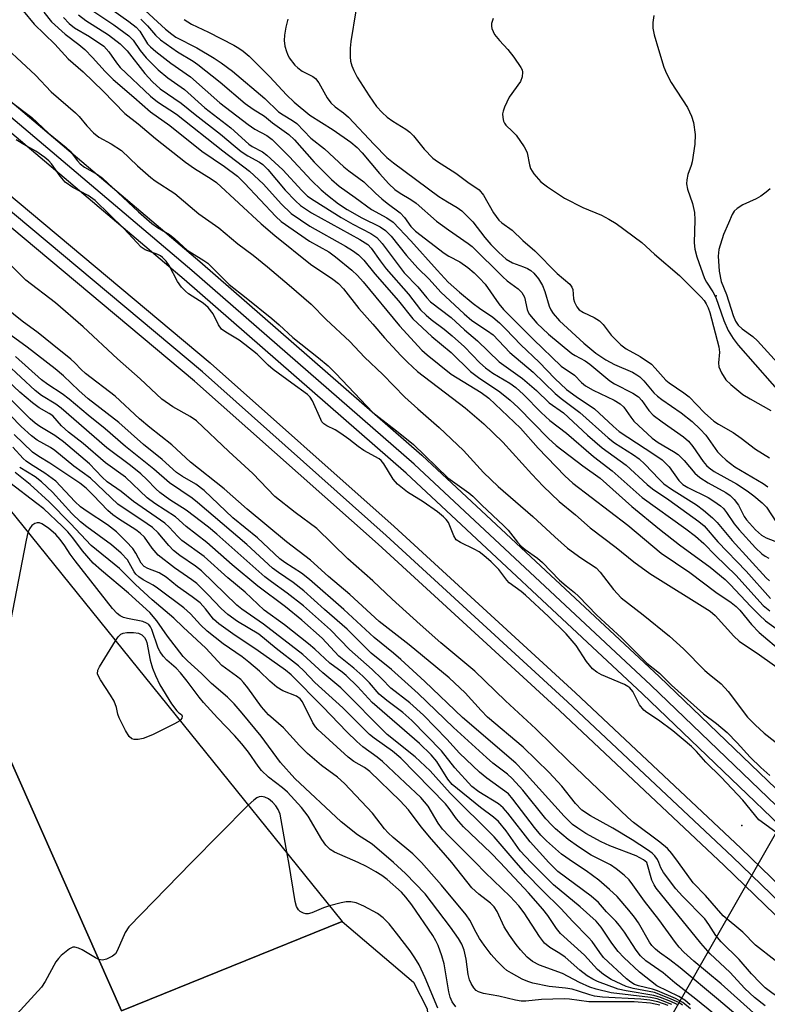
# Model space of a CAD drawing. Units: inches. Extents: x 1291761 to 1297761, y 493451 to 497451.
# Drawn here: x 1292251 to 1292407, y 494970 to 495176 of the extents above; entities that cross this region are included whole.
import ezdxf

# ---------------------------------------------------------------- set-up
doc = ezdxf.new("R2010")
doc.units = ezdxf.units.IN
doc.header["$MEASUREMENT"] = 0
for name, color, linetype in [('BLDG-Footprint', 5, 'Continuous'), ('ELEV-Spot Elevation', 7, 'Continuous'), ('ELEV-Water Elevation', 7, 'Continuous'), ('HYDRO-Hidden Single Line Stream', 5, 'Continuous'), ('TRANS-Parking Lot', 4, 'Continuous'), ('TRANS-Railroad Bed', 1, 'Continuous'), ('TRANS-Railroad Centerline', 1, 'Continuous'), ('Undefined', 1, 'Continuous')]:
    doc.layers.add(name, color=color, linetype=linetype)

msp = doc.modelspace()

# ---------------------------------------------------------------- linework, layer by layer
at = {"layer": 'BLDG-Footprint', "elevation": 274.89}
msp.add_lwpolyline([(1292213.45, 495105.03), (1292228.14, 495072.68), (1292245.6, 495078.02), (1292318.46, 494987.69), (1292272.43, 494969.06), (1292246.08, 495028.31), (1292213.47, 494954.96), (1292156.05, 494968.18)], close=True, dxfattribs=at)
at = {"layer": 'ELEV-Spot Elevation'}
msp.add_point((1292401.95, 495007.79, 299.27), dxfattribs=at)
at = {"layer": 'ELEV-Water Elevation'}
msp.add_point((1292396.58, 495118.46, 269.85), dxfattribs=at)
at = {"layer": 'HYDRO-Hidden Single Line Stream'}
msp.add_line((1292428.72, 495040.67), (1292383.12, 494960.77), dxfattribs=at)
at = {"layer": 'TRANS-Parking Lot'}
msp.add_polyline3d([(1292246.08, 495028.31, 0), (1292272.43, 494969.06, 0), (1292318.46, 494987.69, 0), (1292333.39, 494974.99, 0), (1292336.27, 494969.46, 0), (1292337.17, 494957.2, 0), (1292334.92, 494946.97, 0), (1292308.92, 494898.64, 0), (1292287.66, 494904.47, 0), (1292281.97, 494887.18, 0), (1292287.15, 494867.46, 0), (1292286.1, 494865.24, 0), (1292262.71, 494815.23, 0), (1292228.37, 494738.03, 0)], dxfattribs=at)
at = {"layer": 'TRANS-Railroad Bed'}
for points in [[(1292645.8, 494746.07), (1292608.08, 494786.98), (1292569.89, 494827.42), (1292537.61, 494860.36), (1292468.82, 494929.95), (1292432.27, 494966.54), (1292398.28, 494999.39), (1292363.85, 495031.82), (1292326.01, 495066.55), (1292287.66, 495100.67), (1292199.69, 495174.31), (1292125.11, 495236.1)], [(1292194.39, 495204.85), (1292241.71, 495165.48), (1292288.73, 495125.66), (1292335.15, 495085.16), (1292335.21, 495085.1), (1292384.69, 495038.92), (1292433.52, 494992.03), (1292488.33, 494938.66), (1292542.39, 494884.52), (1292582.43, 494842.87), (1292621.92, 494800.71), (1292665.77, 494752.74)], [(1292662.06, 494749.38), (1292618.25, 494797.31), (1292578.8, 494839.43), (1292538.82, 494881.03), (1292484.81, 494935.1), (1292430.05, 494988.44), (1292381.25, 495035.28), (1292331.83, 495081.41), (1292285.47, 495121.87), (1292238.5, 495161.65), (1292191.21, 495200.99)], [(1292202.89, 495178.15), (1292290.91, 495104.47), (1292290.96, 495104.43), (1292329.37, 495070.26), (1292367.25, 495035.48), (1292401.73, 495003.01), (1292435.79, 494970.09), (1292472.36, 494933.48), (1292541.18, 494863.87), (1292573.49, 494830.89), (1292611.74, 494790.39), (1292649.49, 494749.45)]]:
    msp.add_lwpolyline(points, dxfattribs=at)
at = {"layer": 'TRANS-Railroad Centerline'}
for points in [[(1292929.4, 494423.52), (1292882.26, 494486.12), (1292842.44, 494538.28), (1292801.93, 494589.91), (1292760.06, 494640.69), (1292707.04, 494702.49), (1292663.91, 494751.06), (1292620.08, 494799.01), (1292580.61, 494841.15), (1292540.6, 494882.78), (1292486.57, 494936.88), (1292431.79, 494990.23), (1292382.97, 495037.1), (1292333.5, 495083.27), (1292287.1, 495123.76), (1292240.11, 495163.57), (1292192.8, 495202.92), (1292145.06, 495241.75), (1292089.2, 495286.17), (1292032.61, 495329.67), (1291971.16, 495373.8), (1291909.33, 495417.4), (1291797.07, 495493.07), (1291760.69, 495515.19)], [(1292877.71, 494468.94), (1292830.55, 494528.98), (1292747.98, 494631.99), (1292712.8, 494675.14), (1292680.46, 494711.66), (1292647.64, 494747.76), (1292609.91, 494788.68), (1292571.69, 494829.15), (1292539.4, 494862.11), (1292470.59, 494931.71), (1292434.04, 494968.31), (1292400, 495001.2), (1292365.55, 495033.65), (1292327.7, 495068.4), (1292289.3, 495102.56), (1292201.29, 495176.23), (1292126.66, 495238.06), (1291993.55, 495339.04), (1291908.31, 495400.21), (1291817.43, 495463.3), (1291760.68, 495499.25)]]:
    msp.add_lwpolyline(points, dxfattribs=at)
at = {"layer": 'Undefined'}
for p, q in [((1292298.83, 495012.03, 270), (1292287.03, 495000, 270)), ((1292307.37, 495000, 270), (1292307.03, 495001.86, 270))]:
    msp.add_line(p, q, dxfattribs=at)
for points, elevation in [([(1292268.9, 495179.37), (1292273.92, 495175.84), (1292275.48, 495174.64), (1292276.26, 495173.77), (1292277.81, 495171.16), (1292278.44, 495170.51), (1292279.56, 495169.56), (1292282.69, 495167.1), (1292286.84, 495164.25), (1292292.92, 495158.79), (1292298.83, 495154.25), (1292300.24, 495153.3), (1292302.74, 495151.95), (1292303.84, 495151.16), (1292307.44, 495147.6), (1292312.07, 495142.6), (1292314.11, 495140.64), (1292315.42, 495139.5), (1292317.75, 495137.69), (1292319.53, 495136.51), (1292322.62, 495134.78), (1292326.44, 495132.91), (1292327.57, 495132.14), (1292328.71, 495130.97), (1292331.9, 495126.92), (1292334.31, 495124.25), (1292336.68, 495121.94), (1292339.1, 495119.21), (1292343.95, 495114.69), (1292345.6, 495113.34), (1292348.83, 495111.17), (1292350, 495110.29), (1292353.5, 495106.61), (1292358.35, 495102.54), (1292362.96, 495098.08), (1292364.2, 495097.05), (1292368.15, 495094.09), (1292374.08, 495088.77), (1292375.39, 495087.78), (1292379.36, 495085.23), (1292380.51, 495084.4), (1292381.71, 495083.27), (1292384.68, 495080.15), (1292385.7, 495079.19), (1292387.26, 495078.09), (1292392.48, 495074.81), (1292393.95, 495073.68), (1292395.87, 495072.06), (1292396.82, 495071.08), (1292399.92, 495067.35), (1292407.08, 495059.5), (1292407.74, 495058.92)], 286), ([(1292276.54, 495178.89), (1292281.62, 495174.18), (1292282.9, 495173.14), (1292283.78, 495172.56), (1292288.15, 495170.34), (1292291.79, 495168.17), (1292293.22, 495167.2), (1292295.58, 495165.43), (1292302.32, 495159.73), (1292305.2, 495156.95), (1292306.16, 495156.27), (1292308.15, 495155.09), (1292309.01, 495154.5), (1292311.92, 495151.44), (1292314.78, 495149.19), (1292318.81, 495145.45), (1292319.9, 495144.57), (1292323.05, 495142.3), (1292325.45, 495139.93), (1292326.75, 495138.78), (1292327.87, 495137.86), (1292330.62, 495135.84), (1292331.54, 495134.87), (1292332.8, 495132.97), (1292333.81, 495132.01), (1292339.8, 495127.36), (1292340.77, 495126.76), (1292343.1, 495125.58), (1292344.72, 495124.4), (1292346.05, 495123.31), (1292347.17, 495122.2), (1292348.33, 495120.88), (1292351.18, 495116.79), (1292352.18, 495115.59), (1292358.45, 495109.34), (1292364.26, 495103.76), (1292367.02, 495101.87), (1292368.49, 495100.33), (1292369.32, 495099.65), (1292370.88, 495098.79), (1292375.28, 495096.65), (1292376.53, 495095.9), (1292377.29, 495095.18), (1292378.75, 495093.08), (1292379.4, 495092.29), (1292383.26, 495088.75), (1292384.5, 495087.84), (1292387.72, 495085.95), (1292388.7, 495085.29), (1292389.93, 495084.09), (1292392.15, 495081.44), (1292393.22, 495080.5), (1292394.9, 495079.39), (1292398.59, 495077.39), (1292399.55, 495076.72), (1292400.36, 495075.89), (1292401.24, 495074.73), (1292402.44, 495072.38), (1292402.91, 495071.69), (1292404.83, 495069.6), (1292406.05, 495068.47), (1292407.03, 495067.9), (1292413.05, 495065.58)], 282), ([(1292251.87, 495178.05), (1292254.13, 495175.28), (1292258.45, 495171.05), (1292261.29, 495168.04), (1292264.38, 495165.28), (1292268.6, 495161.28), (1292273.09, 495156.61), (1292275.89, 495154.39), (1292279.49, 495151.34), (1292285.77, 495146.43), (1292287.67, 495145.06), (1292291.11, 495142.94), (1292292.21, 495142.14), (1292301.59, 495133.54), (1292304.41, 495131.07), (1292311.89, 495125.08), (1292316.55, 495121.94), (1292317.69, 495121.07), (1292318.75, 495119.95), (1292321.99, 495115.84), (1292324.92, 495112.57), (1292327.34, 495109.72), (1292330.73, 495106), (1292332.14, 495104.58), (1292334.23, 495102.68), (1292344.2, 495095.07), (1292348.11, 495091.72), (1292352.06, 495087.88), (1292358.07, 495081.2), (1292360.5, 495078.71), (1292363.83, 495075.52), (1292367.19, 495072.71), (1292370.29, 495069.99), (1292375.71, 495065.84), (1292379.41, 495062.89), (1292382.73, 495060.46), (1292395.35, 495052.58), (1292396.41, 495051.64), (1292400.3, 495047.33), (1292401.42, 495046.27), (1292405.64, 495043.47), (1292410.94, 495039.71)], 296), ([(1292256.16, 495177.75), (1292257.79, 495175.73), (1292260.66, 495173.15), (1292263.48, 495171.02), (1292264.75, 495169.95), (1292266.38, 495168.29), (1292269.01, 495165.36), (1292270.65, 495163.68), (1292275.01, 495160), (1292278.48, 495156.91), (1292282.48, 495154.05), (1292289.2, 495148.74), (1292293.92, 495145.49), (1292296.6, 495143.48), (1292298.11, 495142), (1292304.65, 495135.03), (1292305.77, 495134), (1292311.65, 495129.91), (1292315.7, 495127.68), (1292317.1, 495126.62), (1292320.49, 495123.85), (1292321.72, 495122.69), (1292322.89, 495121.38), (1292330.47, 495112.18), (1292335.15, 495107.13), (1292336.24, 495106.16), (1292341.29, 495102.12), (1292347.51, 495098.26), (1292349.12, 495097.06), (1292355.75, 495090.79), (1292359.41, 495086.62), (1292365.03, 495080.84), (1292366.68, 495079.31), (1292378.18, 495070.52), (1292385.15, 495064.69), (1292391.11, 495060.66), (1292396.52, 495056.52), (1292399.74, 495054.36), (1292400.76, 495053.56), (1292401.53, 495052.76), (1292404.01, 495049.79), (1292405.56, 495048.08), (1292410.5, 495043.96)], 294), ([(1292260.28, 495176.66), (1292261.45, 495175.36), (1292262.57, 495174.5), (1292265.74, 495172.66), (1292268.68, 495170.65), (1292269.79, 495169.5), (1292271.38, 495167.18), (1292272.15, 495166.21), (1292278.43, 495160.2), (1292279.89, 495159.04), (1292283.86, 495156.43), (1292293.57, 495148.79), (1292299.17, 495144.54), (1292302.03, 495141.83), (1292305.73, 495137.7), (1292307.85, 495135.71), (1292311.75, 495133), (1292319.2, 495128.88), (1292320.63, 495127.98), (1292321.92, 495127.02), (1292323.05, 495125.92), (1292325.31, 495123.07), (1292330.29, 495117.44), (1292333.24, 495113.67), (1292337.22, 495109.95), (1292341.27, 495106.66), (1292345.3, 495102.64), (1292346.93, 495101.41), (1292351.43, 495098.42), (1292353.59, 495096.66), (1292355.25, 495095.14), (1292361.58, 495088.67), (1292363.2, 495087.18), (1292368.78, 495082.93), (1292372.36, 495080.35), (1292379.02, 495074.44), (1292384.79, 495069.73), (1292388.93, 495066.42), (1292395.36, 495061.74), (1292398.45, 495059.21), (1292399.54, 495058.15), (1292403.81, 495053.51), (1292405.63, 495051.7), (1292406.9, 495050.56), (1292409.43, 495048.75)], 292), ([(1292263.45, 495177.23), (1292264.92, 495176.03), (1292269.67, 495173.01), (1292272.13, 495171.17), (1292273.56, 495169.66), (1292277.25, 495164.93), (1292278.91, 495163.18), (1292280.48, 495161.72), (1292284.86, 495158.75), (1292287.76, 495156.38), (1292293.07, 495152.29), (1292296.11, 495149.68), (1292297.43, 495148.66), (1292298.81, 495147.75), (1292301.23, 495146.43), (1292301.95, 495145.89), (1292302.94, 495144.85), (1292306.6, 495140.56), (1292308.77, 495138.3), (1292309.82, 495137.37), (1292312.11, 495135.8), (1292322.21, 495130.26), (1292323.83, 495129.22), (1292324.55, 495128.44), (1292326.43, 495125.76), (1292327.71, 495124.09), (1292332.33, 495118.82), (1292334.82, 495115.58), (1292336.01, 495114.41), (1292337.11, 495113.5), (1292339.8, 495111.54), (1292341.49, 495110.11), (1292344.05, 495107.78), (1292347.24, 495104.5), (1292348.41, 495103.42), (1292349.95, 495102.33), (1292353.53, 495100.19), (1292354.75, 495099.3), (1292356.39, 495097.82), (1292360.06, 495094.12), (1292361.86, 495092.45), (1292365.36, 495089.74), (1292371.01, 495084.92), (1292374.88, 495081.89), (1292381.16, 495076.32), (1292390.27, 495069.75), (1292392.29, 495068.21), (1292394.05, 495066.72), (1292396.49, 495064.18), (1292400.69, 495060.08), (1292406.42, 495053.78), (1292407.78, 495052.66)], 290), ([(1292266.41, 495178.02), (1292270.81, 495175.11), (1292273.96, 495172.85), (1292274.87, 495171.89), (1292276.33, 495169.76), (1292277.54, 495168.2), (1292280.06, 495165.71), (1292282.07, 495164.02), (1292285.54, 495161.58), (1292289.8, 495157.79), (1292295.27, 495153.62), (1292298.97, 495150.2), (1292299.69, 495149.72), (1292301.86, 495148.57), (1292302.79, 495147.89), (1292306.07, 495144.83), (1292310.04, 495140.49), (1292311.28, 495139.29), (1292312.61, 495138.37), (1292318.29, 495134.83), (1292320.74, 495133.43), (1292324.49, 495131.48), (1292325.71, 495130.68), (1292326.86, 495129.42), (1292331.44, 495123.29), (1292334.31, 495120.32), (1292336.18, 495118.03), (1292336.96, 495117.21), (1292341.24, 495113.93), (1292344.03, 495111.4), (1292346.79, 495109.07), (1292351.27, 495104.71), (1292356.16, 495101.21), (1292359.06, 495098.69), (1292361.75, 495096.14), (1292364.71, 495094.02), (1292369.76, 495089.32), (1292372.77, 495086.67), (1292377.81, 495083.05), (1292382.21, 495079.07), (1292383.33, 495078.14), (1292386.71, 495075.86), (1292393, 495071.33), (1292394.13, 495070.43), (1292396.98, 495067.09), (1292402.87, 495060.94), (1292407.92, 495055.24)], 288), ([(1292276.47, 495176.29), (1292277.82, 495174.94), (1292279.49, 495172.98), (1292280.55, 495171.99), (1292284.11, 495169.46), (1292287.38, 495167.53), (1292288.37, 495166.85), (1292293.04, 495163.14), (1292298.24, 495158.69), (1292299.88, 495157.51), (1292302.25, 495156.04), (1292303.97, 495154.66), (1292307.38, 495152.19), (1292308.51, 495151.1), (1292312.64, 495146.39), (1292316.23, 495142.81), (1292317.84, 495141.38), (1292321.19, 495139.04), (1292324.6, 495136.49), (1292327.82, 495134.79), (1292329.11, 495133.89), (1292332.85, 495129.99), (1292338.3, 495123.82), (1292340.65, 495121.32), (1292342.97, 495119.25), (1292345.84, 495116.9), (1292347.17, 495115.89), (1292349.94, 495113.98), (1292351.36, 495112.83), (1292352.7, 495111.53), (1292355.82, 495108.2), (1292359.65, 495104.62), (1292362.94, 495101.18), (1292365.34, 495098.91), (1292367.33, 495097.45), (1292371.2, 495094.87), (1292375.06, 495091.2), (1292376.32, 495090.14), (1292383.6, 495085.36), (1292385.29, 495084.17), (1292386.76, 495082.74), (1292388.83, 495079.88), (1292389.63, 495079.06), (1292390.67, 495078.41), (1292394.92, 495076.35), (1292396.14, 495075.58), (1292397.49, 495074.56), (1292398.1, 495074), (1292398.79, 495073.21), (1292400.36, 495070.85), (1292401.39, 495069.54), (1292404.83, 495065.82), (1292406.11, 495064.58), (1292406.83, 495064.06), (1292407.61, 495063.64)], 284), ([(1292285.46, 495176.23), (1292287.03, 495175.26), (1292290.54, 495173.58), (1292295.86, 495170.84), (1292296.91, 495170.26), (1292297.83, 495169.61), (1292299.05, 495168.55), (1292303.37, 495164.28), (1292306.85, 495160.45), (1292308.44, 495158.98), (1292311.72, 495156.25), (1292316.63, 495153.16), (1292320.31, 495150.57), (1292321.62, 495149.5), (1292322.69, 495148.39), (1292326.29, 495144.07), (1292328.26, 495141.91), (1292329.5, 495140.72), (1292330.6, 495139.9), (1292332.86, 495138.59), (1292333.97, 495137.85), (1292338.21, 495134.1), (1292340.69, 495132.26), (1292344.79, 495129.44), (1292345.63, 495128.75), (1292352.07, 495122.41), (1292352.96, 495121.63), (1292355.27, 495119.91), (1292356.04, 495119.15), (1292356.58, 495118.18), (1292357.16, 495115.62), (1292357.34, 495115.08), (1292357.62, 495114.56), (1292359.15, 495112.79), (1292361.57, 495110.47), (1292366.46, 495106.44), (1292367.15, 495105.99), (1292369.23, 495104.86), (1292370.19, 495104.22), (1292374.37, 495100.71), (1292375.35, 495100.11), (1292379.17, 495098.13), (1292380.35, 495097.35), (1292381.09, 495096.6), (1292382.53, 495094.52), (1292383.46, 495093.52), (1292385.3, 495092.13), (1292389.77, 495089.03), (1292390.83, 495088.12), (1292391.73, 495087), (1292393.87, 495083.87), (1292394.56, 495083.04), (1292395.12, 495082.5), (1292396.16, 495081.79), (1292400.87, 495079.21), (1292403.09, 495077.73), (1292404.5, 495076.67), (1292406.18, 495075.23), (1292407.12, 495074.27), (1292409.2, 495071.13)], 280), ([(1292307.17, 495176.27), (1292306.72, 495174.63), (1292306.46, 495172.95), (1292306.4, 495171.83), (1292306.55, 495170.66), (1292306.84, 495169.51), (1292307.05, 495168.96), (1292307.45, 495168.25), (1292308.63, 495166.71), (1292309.24, 495166.13), (1292310.13, 495165.46), (1292312.36, 495164.32), (1292312.94, 495163.91), (1292313.63, 495163.01), (1292315.33, 495159.89), (1292316.12, 495158.84), (1292317.02, 495157.98), (1292318.75, 495156.73), (1292319.78, 495155.84), (1292325.14, 495150.08), (1292327.83, 495147.37), (1292329.18, 495146.29), (1292338.71, 495139.25), (1292340.47, 495138.1), (1292342.52, 495136.91), (1292343.46, 495136.23), (1292345.78, 495133.97), (1292348.28, 495130.69), (1292349.54, 495129.19), (1292351.21, 495127.53), (1292352.74, 495126.16), (1292354.05, 495125.35), (1292356.39, 495124.54), (1292357.17, 495124.2), (1292357.92, 495123.74), (1292358.51, 495123.23), (1292359.53, 495122.03), (1292360.35, 495120.62), (1292360.83, 495119.37), (1292361.71, 495116.28), (1292362.05, 495115.53), (1292362.53, 495114.8), (1292363.9, 495113.27), (1292368.94, 495108.58), (1292371.49, 495106.46), (1292373.53, 495105.07), (1292375.34, 495104.1), (1292379.12, 495102.52), (1292380.05, 495101.99), (1292380.67, 495101.52), (1292381.47, 495100.72), (1292383.59, 495098.23), (1292384.32, 495097.5), (1292385.27, 495096.78), (1292389.32, 495094.04), (1292391.56, 495092.2), (1292393.26, 495090.64), (1292394.45, 495089.37), (1292396.89, 495085.89), (1292397.64, 495085.1), (1292398.69, 495084.16), (1292400.49, 495082.76), (1292406.42, 495079.22), (1292407.36, 495078.56)], 278), ([(1292321.37, 495178.03), (1292320.31, 495171.66), (1292320.16, 495170.21), (1292320.17, 495168.43), (1292320.26, 495167.54), (1292320.52, 495166.57), (1292320.9, 495165.6), (1292321.64, 495164.2), (1292324.1, 495160.28), (1292325.69, 495158.05), (1292326.85, 495156.77), (1292327.91, 495155.83), (1292329.04, 495154.99), (1292331.79, 495153.29), (1292332.6, 495152.7), (1292333.38, 495151.9), (1292335.59, 495149.11), (1292337.43, 495147.27), (1292338.38, 495146.58), (1292342.25, 495144.14), (1292344.77, 495142.2), (1292347.09, 495140.6), (1292348.02, 495139.52), (1292350.13, 495135.85), (1292351.23, 495134.29), (1292351.82, 495133.75), (1292353.99, 495132.17), (1292356.21, 495130.03), (1292358.74, 495127.89), (1292363.37, 495123.12), (1292366.01, 495120.89), (1292366.49, 495120.26), (1292366.64, 495119.81), (1292366.82, 495117.87), (1292366.99, 495117.12), (1292367.48, 495116.16), (1292368.02, 495115.58), (1292368.89, 495114.96), (1292371.15, 495113.92), (1292372.24, 495113.22), (1292372.99, 495112.48), (1292374.66, 495110.22), (1292376.67, 495108.2), (1292377.8, 495107.37), (1292380.75, 495105.78), (1292383.07, 495104.16), (1292383.89, 495103.39), (1292386.12, 495100.83), (1292386.77, 495100.31), (1292389.85, 495098.23), (1292390.99, 495097.37), (1292394.2, 495094.03), (1292396.13, 495092.29), (1292397.06, 495091.66), (1292400.13, 495089.9), (1292401.8, 495088.72), (1292404.79, 495086.4), (1292407.71, 495084.63)], 276), ([(1292350.06, 495176.42), (1292349.67, 495175.37), (1292349.65, 495174.85), (1292349.76, 495174.34), (1292350.33, 495173.11), (1292351.33, 495171.85), (1292353.12, 495169.95), (1292354.36, 495168.35), (1292355.83, 495166.22), (1292356.06, 495165.72), (1292356.18, 495165.23), (1292356.11, 495164.23), (1292355.76, 495163.25), (1292353.4, 495160), (1292352.37, 495157.89), (1292352.1, 495157.06), (1292352.01, 495156.53), (1292352.03, 495155.76), (1292352.17, 495155.01), (1292352.36, 495154.56), (1292352.68, 495154.12), (1292354.08, 495152.85), (1292354.83, 495152.03), (1292356.53, 495149.63), (1292356.92, 495148.86), (1292357.1, 495148.33), (1292357.6, 495145.88), (1292357.84, 495145.12), (1292358.54, 495143.96), (1292359.99, 495142.28), (1292361.35, 495141.24), (1292364.96, 495138.87), (1292368.77, 495136.91), (1292372.64, 495135.34), (1292374.21, 495134.51), (1292375.69, 495133.57), (1292381.06, 495129.65), (1292383.72, 495127.2), (1292388.93, 495122.74), (1292393.5, 495118.2), (1292394.07, 495117.52), (1292394.54, 495116.8), (1292394.94, 495115.95), (1292395.25, 495115), (1292397.19, 495107.81), (1292397.27, 495106.73), (1292397.11, 495104.44), (1292397.17, 495103.61), (1292397.69, 495102.35), (1292398.61, 495100.95), (1292399.67, 495099.92), (1292402.2, 495097.84), (1292403.69, 495096.93), (1292408.04, 495094.52)], 274), ([(1292383.55, 495177.06), (1292383.38, 495175.59), (1292383.38, 495174.41), (1292383.67, 495173.02), (1292384.56, 495169.97), (1292385.69, 495166.3), (1292386.2, 495164.94), (1292387.21, 495163.06), (1292390.62, 495157.82), (1292391.44, 495156.02), (1292391.88, 495154.69), (1292392.24, 495152.18), (1292392.13, 495150.19), (1292391.62, 495146.5), (1292391.39, 495145.69), (1292390.7, 495143.86), (1292390.46, 495142.71), (1292390.4, 495141.85), (1292390.6, 495140.74), (1292391.68, 495137.77), (1292392.06, 495135.91), (1292392.13, 495134.34), (1292392.02, 495129.54), (1292392.14, 495128.24), (1292392.57, 495126.62), (1292394.19, 495122.09), (1292394.55, 495121.35), (1292395.91, 495119.29), (1292396.56, 495118.1), (1292398.18, 495113.33), (1292399.09, 495111.22), (1292400.13, 495109.58), (1292401.21, 495108.17), (1292411.86, 495096.06)], 272), ([(1292245.51, 495172.81), (1292254.43, 495164.61), (1292257.71, 495161.11), (1292262.82, 495156.75), (1292263.58, 495155.94), (1292265.19, 495153.98), (1292266.58, 495152.54), (1292267.68, 495151.65), (1292270.23, 495150.27), (1292272.39, 495148.84), (1292275.71, 495145.62), (1292278.52, 495143.19), (1292279.43, 495142.52), (1292283.54, 495139.84), (1292288.54, 495135.59), (1292292.72, 495132.71), (1292296.69, 495129.35), (1292299.88, 495126.94), (1292302.87, 495124.52), (1292307.42, 495120.71), (1292311.99, 495116.76), (1292315.13, 495113.52), (1292320.11, 495108.93), (1292323.17, 495105.62), (1292326.97, 495102.01), (1292331.6, 495097.3), (1292334.27, 495094.83), (1292338.77, 495090.94), (1292343.86, 495086.16), (1292348.01, 495081.55), (1292351.09, 495078.59), (1292358.31, 495072.37), (1292362.92, 495068.08), (1292365.58, 495065.74), (1292368.33, 495063.71), (1292371.52, 495061.64), (1292372.39, 495060.7), (1292375.14, 495057.06), (1292376.78, 495055.33), (1292381.33, 495051.77), (1292386.85, 495047.32), (1292389.78, 495044.67), (1292394.22, 495040.17), (1292395.11, 495039.39), (1292397.68, 495037.39), (1292399.14, 495035.76), (1292403.18, 495030.44), (1292404.75, 495028.81), (1292406.6, 495027.06), (1292420.94, 495015.84)], 298), ([(1292249.17, 495159.14), (1292253.68, 495155.74), (1292257.19, 495152.49), (1292260.88, 495149.49), (1292261.65, 495148.7), (1292263.21, 495146.71), (1292263.8, 495146.07), (1292264.71, 495145.4), (1292267.39, 495143.8), (1292268.41, 495143.08), (1292275.92, 495136.01), (1292278.77, 495133.56), (1292279.92, 495132.76), (1292282.41, 495131.32), (1292283.53, 495130.42), (1292286.14, 495128.03), (1292286.99, 495127.44), (1292289.62, 495125.87), (1292290.44, 495125.28), (1292294.87, 495120.86), (1292298.44, 495118.09), (1292303.79, 495113.77), (1292305.33, 495112.44), (1292308.21, 495109.73), (1292313.58, 495105.51), (1292315.55, 495103.84), (1292317.19, 495102.27), (1292324.91, 495094.12), (1292326.12, 495093.08), (1292329.85, 495090.29), (1292333.36, 495087.4), (1292340.58, 495080.46), (1292341.99, 495079.36), (1292344.93, 495077.3), (1292345.8, 495076.58), (1292347.65, 495074.75), (1292352.21, 495070.5), (1292353.13, 495069.48), (1292355.14, 495066.96), (1292355.9, 495066.14), (1292356.73, 495065.44), (1292359.3, 495063.65), (1292360.31, 495062.77), (1292363.91, 495059.04), (1292365.24, 495057.86), (1292366.99, 495056.5), (1292367.85, 495055.73), (1292371.71, 495051.74), (1292376.84, 495046.98), (1292382.1, 495041.69), (1292384.79, 495039.64), (1292387.28, 495037.13), (1292393.99, 495031.09), (1292396.68, 495029.11), (1292398.92, 495027.21), (1292400.99, 495025.08), (1292403.7, 495022.02), (1292405.94, 495019.89), (1292407.81, 495018.24)], 300), ([(1292409.82, 495005.81), (1292405.53, 495008.95), (1292402.14, 495013.07), (1292397.64, 495017.89), (1292394.45, 495021.04), (1292392.47, 495023.26), (1292391.47, 495024.26), (1292387.57, 495027.58), (1292384.57, 495029.77), (1292382.13, 495031.36), (1292381.47, 495031.9), (1292380.62, 495033.02), (1292379.17, 495035.78), (1292378.57, 495036.54), (1292378.18, 495036.84), (1292377.43, 495037.24), (1292372.65, 495039.23), (1292371.68, 495039.81), (1292370.8, 495040.52), (1292369.55, 495042.08), (1292367.39, 495045.41), (1292365.24, 495047.84), (1292361.58, 495051.43), (1292356.81, 495055.92), (1292355.91, 495056.67), (1292353.37, 495058.46), (1292352.86, 495059.03), (1292351.2, 495061.24), (1292349.58, 495062.87), (1292348.1, 495064.21), (1292347.08, 495064.98), (1292346.07, 495065.54), (1292343.2, 495066.89), (1292342.31, 495067.5), (1292341.79, 495068.34), (1292340.67, 495071.07), (1292340.23, 495071.73), (1292339.66, 495072.31), (1292338.38, 495073.33), (1292335.38, 495075.42), (1292332.15, 495077.42), (1292330.06, 495079.08), (1292329.12, 495080.16), (1292327.17, 495083.38), (1292326.63, 495084.06), (1292326.21, 495084.42), (1292323.01, 495086.13), (1292321.82, 495086.96), (1292319.85, 495088.55), (1292318.22, 495089.71), (1292317.02, 495090.46), (1292315.29, 495091.3), (1292314.69, 495091.69), (1292314.27, 495092.17), (1292314.01, 495092.61), (1292312.28, 495096.54), (1292311.81, 495097.29), (1292311.28, 495097.87), (1292307.95, 495100.19), (1292304.11, 495103.05), (1292303.04, 495103.98), (1292300.75, 495106.26), (1292298.17, 495108.31), (1292296.95, 495109.19), (1292294.22, 495110.86), (1292293.31, 495111.54), (1292292.64, 495112.4), (1292291.54, 495114.74), (1292290.53, 495116.06), (1292289.48, 495116.97), (1292286.37, 495118.87), (1292285.74, 495119.42), (1292284.95, 495120.29), (1292284.12, 495121.48), (1292282.39, 495124.8), (1292281.72, 495125.7), (1292280.96, 495126.5), (1292280.53, 495126.82), (1292280.02, 495127.08), (1292277.38, 495128.08), (1292276.48, 495128.67), (1292272.91, 495132.58), (1292266.89, 495138.39), (1292265.43, 495139.42), (1292262.21, 495141.09), (1292260.67, 495142.23), (1292259.57, 495143.46), (1292257.8, 495146.08), (1292257.23, 495146.69), (1292256.37, 495147.41), (1292254.54, 495148.7), (1292252, 495150.07), (1292250.42, 495151.09)], 300), ([(1292407.87, 495140.83), (1292407.05, 495140.11), (1292405.95, 495139.31), (1292404.98, 495138.78), (1292402.16, 495137.51), (1292400.97, 495136.74), (1292400.38, 495136.17), (1292399.96, 495135.46), (1292399.21, 495133.64), (1292398.11, 495131.29), (1292397.18, 495128.15), (1292397, 495126.73), (1292397.26, 495123.61), (1292397.62, 495121.44), (1292398.77, 495118.78), (1292400.13, 495114.36), (1292400.64, 495113.18), (1292401.21, 495112.37), (1292402, 495111.6), (1292404.24, 495109.98), (1292405.27, 495109.07), (1292409.39, 495104.47)], 270), ([(1292388.74, 495000), (1292387.36, 495001.94), (1292386.42, 495002.98), (1292384.81, 495004.3), (1292379.35, 495008.41), (1292378.16, 495009.42), (1292365.77, 495021.29), (1292358.95, 495027.97), (1292352.59, 495033.83), (1292346.17, 495040.04), (1292339.09, 495045.95), (1292334.77, 495049.78), (1292328.96, 495055.06), (1292324.88, 495058.93), (1292319.7, 495063.48), (1292313.23, 495069.83), (1292308.67, 495073.21), (1292304.42, 495076.52), (1292299.84, 495081.34), (1292294.84, 495085.92), (1292288.08, 495092.33), (1292286.75, 495093.25), (1292283.13, 495095.25), (1292280.86, 495096.91), (1292276.32, 495101.16), (1292271.6, 495105.33), (1292264.42, 495111.96), (1292258.61, 495117.02), (1292252.43, 495121.74), (1292248.65, 495125.5)], 298), ([(1292384.62, 495000), (1292384.33, 495000.65), (1292383.76, 495001.45), (1292383.24, 495001.97), (1292382.26, 495002.69), (1292379.06, 495004.8), (1292375.03, 495007.18), (1292370.37, 495009.78), (1292368.52, 495011), (1292367.22, 495012.37), (1292364.37, 495016), (1292361.74, 495018.84), (1292356.26, 495024.12), (1292348.87, 495030.43), (1292347.5, 495031.83), (1292344.21, 495035.53), (1292340.83, 495038.62), (1292332.48, 495045.52), (1292326.23, 495050.42), (1292320.12, 495056.06), (1292315.65, 495059.84), (1292311.87, 495063.24), (1292306.87, 495067.06), (1292298.63, 495073.85), (1292293.84, 495078.12), (1292286.8, 495083.73), (1292282.94, 495087.34), (1292278.31, 495090.92), (1292276.17, 495092.74), (1292271.06, 495097.47), (1292264.87, 495102.26), (1292264.01, 495103.05), (1292262.67, 495104.5), (1292261.8, 495105.27), (1292257.89, 495108.34), (1292254.98, 495110.75), (1292251.63, 495113.19), (1292248.02, 495116.1)], 296), ([(1292382.11, 495000), (1292381.43, 495000.56), (1292379.86, 495001.4), (1292374.4, 495003.49), (1292372.57, 495004.32), (1292369.4, 495006.11), (1292367.73, 495007.18), (1292366.61, 495008.01), (1292364.83, 495009.75), (1292356.36, 495019.13), (1292354.76, 495020.79), (1292343.65, 495030.36), (1292335.78, 495037.85), (1292330.72, 495042.45), (1292329.19, 495043.8), (1292325.16, 495047.08), (1292318.87, 495052.94), (1292311.68, 495059.21), (1292309.98, 495060.53), (1292306.5, 495062.75), (1292305.49, 495063.48), (1292300.79, 495067.86), (1292295.63, 495072.08), (1292289.67, 495077.76), (1292287.9, 495079.08), (1292285.13, 495080.68), (1292283.9, 495081.55), (1292280.87, 495084.26), (1292276.99, 495087.43), (1292271.83, 495092), (1292265.46, 495096.95), (1292263.5, 495098.68), (1292260.3, 495101.73), (1292258.54, 495103.23), (1292252.7, 495107.74), (1292249.36, 495110.21)], 294), ([(1292366.78, 495000), (1292364.31, 495001.81), (1292361.19, 495004.59), (1292359.99, 495005.76), (1292358.67, 495007.34), (1292354.17, 495013.29), (1292353.2, 495014.4), (1292348.71, 495017.64), (1292347.17, 495018.93), (1292342.99, 495022.92), (1292340.38, 495025.82), (1292335.49, 495030.83), (1292332.59, 495033.41), (1292328.66, 495036.47), (1292326.78, 495038.45), (1292324.75, 495040.4), (1292320, 495044.58), (1292316.06, 495048.64), (1292310.44, 495053.67), (1292307.02, 495056.33), (1292303.73, 495058.67), (1292302.37, 495059.73), (1292292.32, 495068.66), (1292290.59, 495070.11), (1292285.93, 495073.67), (1292282.51, 495075.86), (1292280.41, 495077.36), (1292279.54, 495078.15), (1292277.66, 495080.11), (1292276.41, 495081.24), (1292274.25, 495083.02), (1292269.34, 495086.68), (1292259.82, 495095.01), (1292258.67, 495095.86), (1292255.71, 495097.64), (1292254.37, 495098.67), (1292248.41, 495104.25)], 290), ([(1292373.59, 495000), (1292370.53, 495001.59), (1292367.86, 495003.33), (1292365.72, 495004.83), (1292363.08, 495007.05), (1292362.25, 495007.84), (1292361.06, 495009.16), (1292356.21, 495015.18), (1292354.02, 495017.6), (1292353.01, 495018.47), (1292349.98, 495020.81), (1292348.64, 495021.98), (1292341.73, 495028.24), (1292334.36, 495035.37), (1292328.76, 495040.38), (1292324.52, 495043.76), (1292319.52, 495048.82), (1292314.82, 495052.89), (1292310.51, 495056.84), (1292308.25, 495058.59), (1292305.2, 495060.63), (1292303.96, 495061.57), (1292298.57, 495066.47), (1292288.25, 495075.31), (1292287.13, 495076.16), (1292282.4, 495079.37), (1292279.17, 495082.22), (1292273.25, 495086.97), (1292269.02, 495090.68), (1292265.45, 495093.53), (1292261.48, 495096.9), (1292260.02, 495097.99), (1292257.01, 495099.96), (1292255.72, 495100.95), (1292250.29, 495105.79)], 292), ([(1292361.66, 495000), (1292357.73, 495004.35), (1292353.11, 495010.34), (1292352.15, 495011.47), (1292351.11, 495012.33), (1292347.03, 495014.78), (1292345.57, 495015.92), (1292342, 495019.85), (1292339.27, 495023.4), (1292333.07, 495029.72), (1292331.17, 495031.42), (1292327.85, 495033.88), (1292326.23, 495035.21), (1292324.17, 495037.61), (1292322.83, 495038.99), (1292320.92, 495040.67), (1292317.8, 495043.19), (1292314.32, 495046.9), (1292310.04, 495050.66), (1292306.63, 495053.45), (1292300.9, 495057.81), (1292295.49, 495062.28), (1292290.21, 495066.95), (1292285.93, 495070.29), (1292283.69, 495072.31), (1292279.37, 495075.09), (1292277.79, 495076.26), (1292273.27, 495080.54), (1292269.08, 495083.55), (1292264.38, 495087.59), (1292261.36, 495089.96), (1292259.88, 495091.31), (1292258.03, 495093.36), (1292257.28, 495093.87), (1292255.2, 495095.05), (1292253.82, 495096.1), (1292251.17, 495098.37), (1292247.51, 495101.85)], 288), ([(1292357.94, 495000), (1292355.64, 495002.46), (1292352.71, 495006.68), (1292351.11, 495008.59), (1292350.1, 495009.49), (1292347.41, 495011.53), (1292341.48, 495016.34), (1292340.59, 495017.46), (1292338.26, 495021.15), (1292337.07, 495022.56), (1292334.62, 495024.92), (1292324.79, 495033.5), (1292321.72, 495036.83), (1292319.36, 495039.1), (1292318.52, 495039.82), (1292315.9, 495041.73), (1292312.78, 495044.63), (1292311.45, 495045.75), (1292306.42, 495049.7), (1292302.23, 495052.8), (1292298.26, 495056.54), (1292294.62, 495059.5), (1292289.65, 495063.97), (1292285, 495067.37), (1292284.17, 495068.17), (1292282.39, 495070.14), (1292281.48, 495070.98), (1292274.94, 495075.51), (1292272.31, 495077.59), (1292269.41, 495079.59), (1292268.35, 495080.55), (1292265.74, 495083.37), (1292260.29, 495087.96), (1292258.48, 495089.3), (1292255.32, 495091.19), (1292254.36, 495091.86), (1292253.32, 495092.8), (1292248.01, 495098.09)], 286), ([(1292354.83, 495000), (1292350.21, 495005.4), (1292341.04, 495014.55), (1292336.89, 495019.2), (1292333.74, 495022.15), (1292327.87, 495026.8), (1292318.22, 495036.54), (1292314.47, 495039.71), (1292310.3, 495043.53), (1292302.08, 495049.88), (1292297.52, 495052.99), (1292296.46, 495053.81), (1292289.09, 495060.99), (1292287.87, 495061.95), (1292284.57, 495064.22), (1292283.28, 495065.27), (1292282.3, 495066.27), (1292280.08, 495068.93), (1292278.9, 495070.02), (1292277.77, 495070.85), (1292271.65, 495074.95), (1292265.95, 495080.38), (1292262.43, 495082.89), (1292258.45, 495086.16), (1292257.54, 495086.78), (1292254.78, 495088.34), (1292253.63, 495089.21), (1292251.43, 495091.19), (1292246.87, 495095.86)], 284), ([(1292351.5, 495000), (1292349.53, 495002.03), (1292343.81, 495007.48), (1292342.4, 495009.14), (1292340.85, 495011.32), (1292340.04, 495012.32), (1292330.72, 495021.84), (1292329.02, 495023.28), (1292325.18, 495026.01), (1292324.2, 495026.79), (1292318.64, 495032.38), (1292312.78, 495037.64), (1292310.49, 495040.08), (1292309.36, 495041.17), (1292304.68, 495044.74), (1292301.07, 495047.74), (1292296.64, 495050.41), (1292294.6, 495051.88), (1292293.23, 495053.15), (1292290.46, 495056.05), (1292288.11, 495058.35), (1292287.12, 495059.12), (1292283.49, 495061.64), (1292280.05, 495064.29), (1292278.8, 495065.73), (1292277.21, 495068.01), (1292276.32, 495068.9), (1292275.42, 495069.57), (1292271.77, 495071.87), (1292270.6, 495072.71), (1292269.58, 495073.64), (1292266.52, 495076.84), (1292264.99, 495078.24), (1292263.7, 495079.29), (1292257.43, 495083.49), (1292255.13, 495084.87), (1292253.83, 495085.81), (1292249.97, 495089.5)], 282), ([(1292346.36, 495000), (1292340.83, 495005.53), (1292339.46, 495007.02), (1292338.55, 495008.23), (1292336.43, 495011.78), (1292334.9, 495013.59), (1292331.67, 495016.72), (1292326.88, 495021.17), (1292325.8, 495022.04), (1292322.81, 495024.18), (1292321.52, 495025.32), (1292319.44, 495027.34), (1292314.47, 495032.55), (1292307.82, 495039.28), (1292306.65, 495040.22), (1292300.92, 495044.3), (1292295.64, 495047.81), (1292292.71, 495049.89), (1292291.64, 495050.86), (1292289.97, 495053.06), (1292288.8, 495054.29), (1292287.16, 495055.55), (1292284.11, 495057.7), (1292281.75, 495059.64), (1292280.25, 495060.58), (1292277.87, 495061.48), (1292277.11, 495061.88), (1292276.48, 495062.62), (1292275.39, 495064.71), (1292274.75, 495065.66), (1292273.4, 495067.14), (1292271.38, 495069.16), (1292269.46, 495070.63), (1292265.24, 495073.38), (1292263.87, 495074.36), (1292262.67, 495075.51), (1292258.7, 495079.77), (1292256.42, 495081.44), (1292253.41, 495083.27), (1292252.49, 495083.91), (1292251.86, 495084.49), (1292249.7, 495086.87)], 280), ([(1292335.09, 495000), (1292333.27, 495001.82), (1292329.14, 495005.26), (1292328.08, 495006.22), (1292327.33, 495007.06), (1292324.8, 495010.34), (1292319, 495016.53), (1292317.52, 495017.84), (1292314.15, 495020.29), (1292311.28, 495022.83), (1292309.57, 495024.46), (1292306.24, 495028.2), (1292303.11, 495030.92), (1292301.67, 495032.55), (1292298.8, 495036.51), (1292297.89, 495037.64), (1292297.3, 495038.25), (1292296.44, 495038.97), (1292293.39, 495041.18), (1292290, 495044.82), (1292285.26, 495049.19), (1292283.33, 495051.09), (1292278.81, 495054.9), (1292275.35, 495058.12), (1292271.97, 495061.47), (1292266.04, 495066.3), (1292261.72, 495070.92), (1292257.27, 495075.43), (1292253.32, 495079.02), (1292250.21, 495081.52)], 276), ([(1292341.39, 495000), (1292339.67, 495002.08), (1292337.12, 495004.91), (1292334.97, 495007.51), (1292332.32, 495011.04), (1292330.62, 495012.94), (1292324.28, 495019.03), (1292323.16, 495019.88), (1292320.95, 495021.16), (1292319.72, 495022.03), (1292313.4, 495027.82), (1292312.93, 495028.38), (1292312.36, 495029.25), (1292310.22, 495033.61), (1292309.74, 495034.27), (1292308.98, 495034.78), (1292306.07, 495035.93), (1292304.84, 495036.66), (1292303.37, 495037.94), (1292301.24, 495040.02), (1292298.97, 495041.92), (1292297.59, 495042.99), (1292293.67, 495045.76), (1292290.31, 495048.37), (1292288.87, 495049.74), (1292286.82, 495052), (1292285.39, 495053.27), (1292279.89, 495057.4), (1292279, 495057.97), (1292276.93, 495059.1), (1292276, 495059.74), (1292275.39, 495060.33), (1292275.06, 495060.8), (1292273.64, 495063.29), (1292272.36, 495064.72), (1292270.31, 495066.4), (1292265.16, 495070.2), (1292263.86, 495071.25), (1292262.06, 495073.01), (1292258.02, 495077.44), (1292255.72, 495079.61), (1292254.37, 495080.65), (1292251.14, 495082.57)], 278), ([(1292329.24, 495000), (1292324.76, 495003.84), (1292321.72, 495005.8), (1292318.27, 495008.54), (1292308.61, 495017.62), (1292305.61, 495020.91), (1292301.54, 495026.44), (1292297.59, 495031.28), (1292295.9, 495033.22), (1292294.52, 495034.6), (1292291.17, 495037.42), (1292289.08, 495039.56), (1292286.21, 495042.17), (1292285.31, 495043.12), (1292282.01, 495047.33), (1292279.77, 495050.55), (1292278.3, 495052.32), (1292273.88, 495056.33), (1292268.2, 495061.07), (1292266.49, 495062.6), (1292264.24, 495065.19), (1292262.22, 495067.89), (1292261.2, 495069.12), (1292259.99, 495070.35), (1292256.15, 495073.92), (1292254.75, 495075.1), (1292249.07, 495079.4)], 274), ([(1292252.85, 495069.04), (1292252.46, 495067.39), (1292243.92, 495023.45)], 272), ([(1292321.86, 495000), (1292316.9, 495002.19), (1292316.01, 495002.78), (1292315.07, 495003.69), (1292314.24, 495004.86), (1292311.39, 495009.7), (1292310.01, 495011.52), (1292307.06, 495014.71), (1292306, 495015.62), (1292303.09, 495017.84), (1292301.63, 495019.26), (1292300.92, 495020.16), (1292298.95, 495023.11), (1292297.53, 495024.85), (1292295.99, 495026.6), (1292292.46, 495030.25), (1292289.52, 495033.49), (1292288.59, 495034.62), (1292286.14, 495037.94), (1292284.71, 495039.69), (1292283.79, 495040.63), (1292281.9, 495042.3), (1292281.14, 495043.13), (1292280.47, 495044.07), (1292280.07, 495044.83), (1292278.74, 495048.75), (1292278.49, 495049.26), (1292278.11, 495049.76), (1292277.65, 495050.09), (1292276.85, 495050.38), (1292273.65, 495051), (1292272.8, 495051.23), (1292272.11, 495051.57), (1292271.5, 495052.05), (1292270.55, 495053.14), (1292262.74, 495063.1), (1292261.69, 495064.51), (1292260.58, 495066.22), (1292259.6, 495067.56), (1292258.68, 495068.61), (1292257.15, 495069.94), (1292255.73, 495070.83), (1292255.25, 495071.01), (1292254.78, 495071.06), (1292254.31, 495070.92), (1292253.67, 495070.45), (1292253.17, 495069.8), (1292252.85, 495069.04)], 272), ([(1292271.13, 495046.37), (1292271.71, 495047.19), (1292272.29, 495047.76), (1292272.72, 495047.95), (1292273.5, 495048.1), (1292274.89, 495048.14), (1292275.96, 495047.99), (1292276.65, 495047.62), (1292277.21, 495047.03), (1292277.5, 495046.56), (1292277.69, 495046.03), (1292278.38, 495042.3), (1292278.87, 495040.68), (1292279.47, 495039.14), (1292280.4, 495037.17), (1292282.83, 495033.19), (1292283.94, 495031.74), (1292284.41, 495031.29), (1292284.92, 495030.95), (1292285.05, 495030.61), (1292285.01, 495030.2), (1292284.6, 495029.67)], 272), ([(1292284.6, 495029.67), (1292283.46, 495029.01), (1292278.89, 495026.75), (1292276.96, 495025.92), (1292275.85, 495025.72), (1292275.04, 495025.73), (1292274.57, 495025.88), (1292274.02, 495026.39), (1292273.27, 495027.61), (1292271.94, 495030.24), (1292271.66, 495031.05), (1292271.37, 495032.42), (1292270.84, 495033.73), (1292270.11, 495035), (1292268, 495038.22), (1292267.59, 495038.97), (1292267.42, 495039.46), (1292267.48, 495040.21), (1292267.82, 495040.96), (1292271.13, 495046.37)], 272), ([(1292307.03, 495001.86), (1292305.51, 495010.12), (1292305.15, 495011.13), (1292304.64, 495011.9), (1292303.94, 495012.66), (1292303.07, 495013.34), (1292302.36, 495013.7), (1292301.64, 495013.85), (1292301.16, 495013.77), (1292300.69, 495013.54), (1292300.01, 495013.06), (1292298.83, 495012.03)], 270), ([(1292287.03, 495000), (1292273.95, 494986.6), (1292273.18, 494985.4), (1292271.51, 494981.55), (1292271.16, 494980.97), (1292270.53, 494980.44), (1292269.25, 494979.84), (1292268.45, 494979.65), (1292267.66, 494979.78)], 270), ([(1292315.82, 494990.97), (1292314.61, 494990.57), (1292312.18, 494989.51), (1292311.38, 494989.29), (1292310.88, 494989.31), (1292310.41, 494989.45), (1292309.74, 494989.82), (1292309.37, 494990.14), (1292308.97, 494990.81), (1292308.68, 494991.91), (1292307.37, 495000)], 270), ([(1292342.22, 494969.84), (1292341.49, 494970.92), (1292341.08, 494971.88), (1292340.8, 494972.99), (1292340.32, 494975.52), (1292339.81, 494978.84), (1292339.31, 494980.5), (1292338.52, 494982.67), (1292338.06, 494983.65), (1292337.41, 494984.76), (1292333.04, 494991.19), (1292331.82, 494992.81), (1292330.87, 494993.86), (1292327.9, 494996.46), (1292326.78, 494997.29), (1292325.54, 494998.07), (1292323.56, 494999.18), (1292321.86, 495000)], 272), ([(1292384.84, 494970.24), (1292382.87, 494970.61), (1292379.5, 494970.9), (1292370.01, 494970.9), (1292365.98, 494971.45), (1292364.85, 494971.53), (1292360.12, 494971.4), (1292356.87, 494971.07), (1292355.87, 494971.06), (1292354.71, 494971.26), (1292351.22, 494972.11), (1292347.99, 494972.66), (1292346.94, 494973.02), (1292346.5, 494973.3), (1292345.97, 494973.86), (1292345.41, 494974.76), (1292345.08, 494975.49), (1292344.82, 494976.62), (1292344.37, 494979.8), (1292343.96, 494981.72), (1292343.51, 494982.94), (1292342.81, 494984.18), (1292341.13, 494986.51), (1292335.83, 494993.46), (1292331.7, 494997.77), (1292329.24, 495000)], 274), ([(1292386.55, 494970.17), (1292384.42, 494970.91), (1292382.74, 494971.23), (1292380.84, 494971.46), (1292372.83, 494971.92), (1292371.2, 494972.12), (1292370.19, 494972.36), (1292367.87, 494973.17), (1292366.51, 494973.53), (1292365.11, 494973.77), (1292361.71, 494974.09), (1292358.33, 494974.82), (1292357.29, 494975.15), (1292356.08, 494975.65), (1292353.85, 494976.87), (1292352.9, 494977.48), (1292352.23, 494978.02), (1292350.79, 494979.47), (1292349.63, 494980.78), (1292348.13, 494982.73), (1292347.19, 494984.14), (1292346.47, 494985.39), (1292345.12, 494988), (1292344.39, 494989.09), (1292339.23, 494995.29), (1292335.09, 495000)], 276), ([(1292387.35, 494970.37), (1292385.4, 494971.14), (1292384.27, 494971.52), (1292382.89, 494971.81), (1292374.67, 494972.77), (1292371.57, 494973.53), (1292370.2, 494974.01), (1292368.09, 494974.94), (1292364.48, 494976.81), (1292359.72, 494978.56), (1292358.25, 494979.34), (1292357.16, 494980.26), (1292355.77, 494981.77), (1292354.84, 494982.92), (1292353.43, 494984.86), (1292352.34, 494986.59), (1292350.83, 494989.78), (1292350.21, 494990.79), (1292349.46, 494991.51), (1292347.02, 494993.44), (1292345.59, 494994.77), (1292341.39, 495000)], 278), ([(1292388.49, 494970.36), (1292387.16, 494970.98), (1292384.96, 494971.85), (1292383.58, 494972.27), (1292377.8, 494973.19), (1292376.11, 494973.56), (1292371.84, 494975.14), (1292370.83, 494975.63), (1292369.67, 494976.36), (1292368.16, 494977.56), (1292365.09, 494980.26), (1292363.97, 494981.04), (1292361.86, 494982.24), (1292360.77, 494983.16), (1292359.69, 494984.54), (1292356.52, 494989.53), (1292355.42, 494990.96), (1292353.59, 494992.94), (1292348.33, 494997.96), (1292346.36, 495000)], 280), ([(1292389.55, 494970.24), (1292388.83, 494970.74), (1292386.7, 494971.71), (1292383.71, 494972.83), (1292379.3, 494973.7), (1292377.78, 494974.14), (1292374.66, 494975.58), (1292373.05, 494976.63), (1292371.84, 494977.7), (1292369.11, 494980.69), (1292364.08, 494985.18), (1292363.23, 494986.27), (1292361.46, 494988.93), (1292360.39, 494990.29), (1292357.43, 494993.72), (1292351.5, 495000)], 282), ([(1292391.21, 494969.42), (1292389.66, 494970.8), (1292388.14, 494971.63), (1292384.36, 494973.2), (1292383.33, 494973.53), (1292380.36, 494974.28), (1292379.58, 494974.56), (1292378.79, 494975.01), (1292377.88, 494975.75), (1292373.09, 494980.2), (1292372.28, 494981.2), (1292370.69, 494983.51), (1292369.97, 494984.37), (1292366.66, 494987.7), (1292364.19, 494990.43), (1292360.31, 494994.15), (1292356.86, 494997.74), (1292354.83, 495000)], 284), ([(1292391.15, 494970.26), (1292390.05, 494971.24), (1292388.81, 494972.01), (1292384.24, 494974.23), (1292380.58, 494977.11), (1292377.32, 494980.18), (1292376.11, 494981.45), (1292374.81, 494983.17), (1292372.61, 494986.55), (1292371.57, 494987.77), (1292368.22, 494990.78), (1292362.6, 494995.34), (1292357.94, 495000)], 286), ([(1292402.29, 494963.37), (1292392.38, 494971.5), (1292388, 494974.91), (1292385.54, 494976.96), (1292381.88, 494979.51), (1292380.82, 494980.54), (1292379.88, 494981.68), (1292377.45, 494985.46), (1292376.41, 494986.9), (1292375.66, 494987.76), (1292373.7, 494989.74), (1292372.06, 494991.66), (1292370.5, 494993), (1292363.55, 494998.13), (1292361.66, 495000)], 288), ([(1292403.83, 494965.63), (1292397.07, 494971.36), (1292389.05, 494978.01), (1292386.95, 494979.69), (1292384.77, 494981.2), (1292383.92, 494981.89), (1292383.18, 494982.69), (1292382.69, 494983.38), (1292380.35, 494987.45), (1292379.58, 494988.62), (1292378.38, 494990.09), (1292375.9, 494992.91), (1292374.33, 494994.42), (1292372.12, 494996.34), (1292369.48, 494998.27), (1292366.78, 495000)], 290), ([(1292404.38, 494968.61), (1292397.63, 494974.7), (1292391.97, 494979.43), (1292389.87, 494981.32), (1292388.86, 494982.35), (1292388.09, 494983.3), (1292384.63, 494988.11), (1292381.61, 494991.93), (1292379.23, 494995.35), (1292378.41, 494996.41), (1292377.36, 494997.4), (1292375.75, 494998.71), (1292374.5, 494999.54), (1292373.59, 495000)], 292), ([(1292406.86, 494970.08), (1292404.61, 494971.85), (1292402.61, 494973.73), (1292399.45, 494977.12), (1292395.35, 494980.94), (1292393.42, 494983.17), (1292384.07, 494994.66), (1292383.62, 494995.39), (1292383.2, 494996.36), (1292382.11, 495000)], 294), ([(1292417.89, 494966.22), (1292408.22, 494972.78), (1292406.83, 494973.87), (1292405.77, 494974.85), (1292404, 494976.74), (1292401.43, 494979.75), (1292397.63, 494983.47), (1292396.55, 494984.8), (1292395.07, 494987.11), (1292394.22, 494988.23), (1292389.58, 494993.02), (1292388.19, 494994.56), (1292385.58, 494997.92), (1292385.05, 494998.89), (1292384.62, 495000)], 296), ([(1292430.36, 494960.34), (1292419.67, 494970.43), (1292408.9, 494979.54), (1292404.81, 494982.79), (1292402.14, 494985.46), (1292398.07, 494988.91), (1292394.34, 494993.13), (1292391.77, 494995.8), (1292388.74, 495000)], 298), ([(1292338.49, 494969.57), (1292335.85, 494975.93), (1292334.57, 494978.67), (1292333.7, 494980.12), (1292332.72, 494981.54), (1292329.87, 494985.28), (1292328.28, 494987.24), (1292327.05, 494988.48), (1292325.87, 494989.37), (1292323.01, 494990.94), (1292321.38, 494991.57), (1292320.32, 494991.81), (1292319.35, 494991.82), (1292318.28, 494991.62), (1292315.82, 494990.97)], 270), ([(1292267.66, 494979.78), (1292266.94, 494980.14), (1292264.2, 494981.8), (1292263.44, 494982.16), (1292262.69, 494982.36), (1292262.21, 494982.31), (1292261.53, 494981.97), (1292259.79, 494980.57), (1292259.22, 494979.96), (1292258.72, 494979.25), (1292256.49, 494975.18), (1292255.67, 494973.98), (1292251.33, 494969.17), (1292247.84, 494965.79)], 270)]:
    msp.add_lwpolyline(points, dxfattribs=dict(at, elevation=elevation))

doc.saveas('drawing.dxf')
